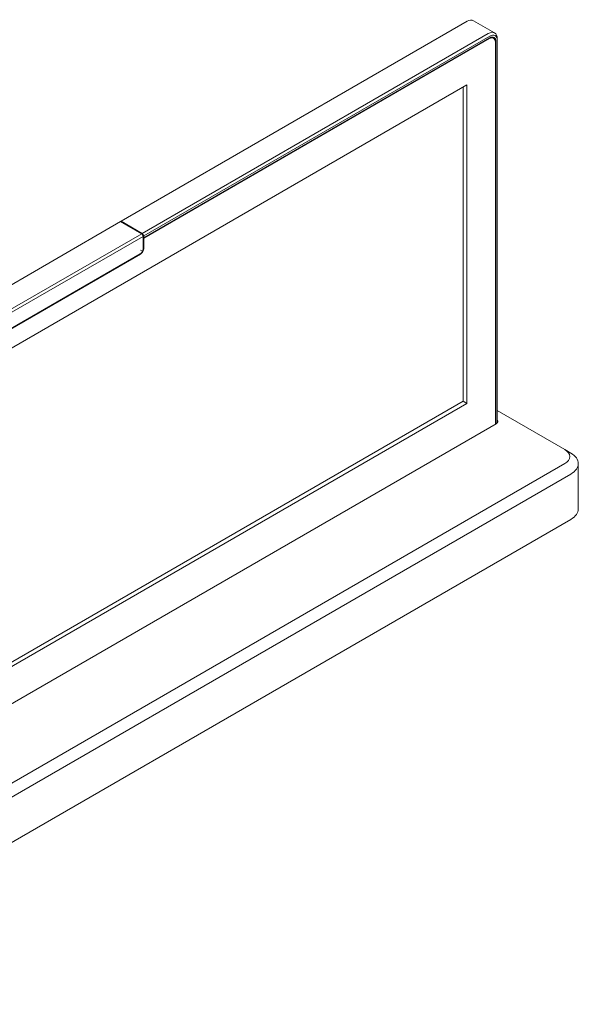
# Model space of a CAD drawing. Units: centimetres. Extents: x -60.2 to 29.7, y -21 to 29.4.
# Drawn here: x -41.5 to -31.9, y -15.8 to 1 of the extents above; entities that cross this region are included whole.
import ezdxf

# ---------------------------------------------------------------- set-up
doc = ezdxf.new("R2010")
doc.units = ezdxf.units.CM
doc.header["$MEASUREMENT"] = 0
doc.layers.add('layer 1', color=7, linetype='Continuous')

msp = doc.modelspace()

# ---------------------------------------------------------------- linework, layer by layer
at = {"layer": 'layer 1', "color": 250, "lineweight": 18}
for points in [[(-33.81778, 0.97602), (-33.81778, 0.97602), (-39.74252, -2.44464), (-39.74252, -2.44464)], [(-33.70809, 0.98688), (-33.73719, 1.0037), (-33.77665, 0.99978), (-33.81778, 0.97602)], [(-33.70809, 0.98688), (-33.73719, 1.0037), (-33.77665, 0.99978), (-33.81778, 0.97602)], [(-33.70809, 0.98688), (-33.73719, 1.0037), (-33.77665, 0.99978), (-33.81778, 0.97602)], [(-33.70809, 0.98688), (-33.73719, 1.0037), (-33.77665, 0.99978), (-33.81778, 0.97602)], [(-33.70809, 0.98688), (-33.73719, 1.0037), (-33.77665, 0.99978), (-33.81778, 0.97602)], [(-33.70809, 0.98688), (-33.73719, 1.0037), (-33.77665, 0.99978), (-33.81778, 0.97602)], [(-33.70809, 0.98688), (-33.73719, 1.0037), (-33.77665, 0.99978), (-33.81778, 0.97602)], [(-33.70809, 0.98688), (-33.73719, 1.0037), (-33.77665, 0.99978), (-33.81778, 0.97602)], [(-33.70809, 0.98688), (-33.73719, 1.0037), (-33.77665, 0.99978), (-33.81778, 0.97602)], [(-33.70809, 0.98688), (-33.73719, 1.0037), (-33.77665, 0.99978), (-33.81778, 0.97602)], [(-33.70809, 0.98688), (-33.73719, 1.0037), (-33.77665, 0.99978), (-33.81778, 0.97602)], [(-33.70809, 0.98688), (-33.73719, 1.0037), (-33.77665, 0.99978), (-33.81778, 0.97602)], [(-33.70809, 0.98688), (-33.73719, 1.0037), (-33.77665, 0.99978), (-33.81778, 0.97602)], [(-33.70809, 0.98688), (-33.73719, 1.0037), (-33.77665, 0.99978), (-33.81778, 0.97602)], [(-33.70809, 0.98688), (-33.73719, 1.0037), (-33.77665, 0.99978), (-33.81778, 0.97602)], [(-33.70809, 0.98688), (-33.73719, 1.0037), (-33.77665, 0.99978), (-33.81778, 0.97602)], [(-33.70809, 0.98688), (-33.73719, 1.0037), (-33.77665, 0.99978), (-33.81778, 0.97602)], [(-33.70809, 0.98688), (-33.73719, 1.0037), (-33.77665, 0.99978), (-33.81778, 0.97602)], [(-33.70809, 0.98688), (-33.73719, 1.0037), (-33.77665, 0.99978), (-33.81778, 0.97602)], [(-33.70809, 0.98688), (-33.73719, 1.0037), (-33.77665, 0.99978), (-33.81778, 0.97602)], [(-33.70809, 0.98688), (-33.73719, 1.0037), (-33.77665, 0.99978), (-33.81778, 0.97602)], [(-33.81778, 0.97602), (-33.81778, 0.97602), (-33.81778, 0.97602), (-33.81778, 0.97602)], [(-33.34611, 0.77792), (-33.34611, 0.77792), (-33.70809, 0.98688), (-33.70809, 0.98688)], [(-33.70809, 0.98688), (-33.70809, 0.98688), (-33.70809, 0.98688), (-33.70809, 0.98688)], [(-39.38058, -2.6536), (-39.38058, -2.6536), (-33.4558, 0.76706), (-33.4558, 0.76706)], [(-33.42995, 0.72227), (-33.42995, 0.72227), (-39.35473, -2.69839), (-39.35473, -2.69839)], [(-33.42995, 0.69243), (-33.42995, 0.69243), (-39.35473, -2.72826), (-39.35473, -2.72826)], [(-33.4377, 0.67898), (-33.4377, 0.67898), (-39.35473, -2.73722), (-39.35473, -2.73722)], [(-33.4558, 0.76706), (-33.4558, 0.76706), (-33.4558, 0.76706), (-33.4558, 0.76706)], [(-33.4377, 0.67898), (-33.4377, 0.67898), (-33.4377, 0.67898), (-33.4377, 0.67898)], [(-33.42995, 0.72227), (-33.42995, 0.72227), (-33.42995, 0.72227), (-33.42995, 0.72227)], [(-33.42995, 0.69243), (-33.42995, 0.69243), (-33.42995, 0.6924), (-33.42995, 0.6924)], [(-33.36458, 0.68622), (-33.36458, 0.68622), (-33.39737, 0.70516), (-33.39737, 0.70516)], [(-33.39386, 0.70315), (-33.39386, 0.70315), (-33.39478, 0.7056), (-33.39478, 0.7056)], [(-33.36458, 0.68622), (-33.36458, 0.68622), (-33.36458, 0.68622), (-33.36458, 0.68622)], [(-33.35682, 0.69967), (-33.35682, 0.69967), (-33.35682, 0.69964), (-33.35682, 0.69964)], [(-33.34611, 0.77792), (-33.34611, 0.77792), (-33.34611, 0.77792), (-33.34611, 0.77792)], [(-33.33854, 0.73134), (-33.33854, 0.73134), (-33.33854, 0.7313), (-33.33854, 0.7313)], [(-33.3007, 0.67748), (-33.3007, 0.67748), (-33.3007, 0.64764), (-33.3007, 0.64764)], [(-33.3007, 0.67748), (-33.3007, 0.67748), (-33.3007, 0.67748), (-33.3007, 0.67748)], [(-33.3343, -5.91839), (-33.3343, -5.91839), (-33.3343, 0.61927), (-33.3343, 0.61927)], [(-33.3343, 0.61927), (-33.3343, 0.61927), (-33.3343, 0.61927), (-33.3343, 0.61927)], [(-33.32655, -5.91393), (-33.32655, -5.91393), (-33.32655, 0.63272), (-33.32655, 0.63272)], [(-33.32655, 0.63272), (-33.32655, 0.63272), (-33.32655, 0.63269), (-33.32655, 0.63269)], [(-33.3007, -5.89345), (-33.3007, -5.89345), (-33.3007, 0.64764), (-33.3007, 0.64764)], [(-33.3007, 0.64764), (-33.3007, 0.64764), (-33.3007, 0.64764), (-33.3007, 0.64764)], [(-47.23408, -7.85654), (-47.23408, -7.85654), (-33.82294, -0.11365), (-33.82294, -0.11365)], [(-33.88498, -0.14951), (-33.88498, -0.14951), (-33.88498, -5.52796), (-33.88498, -5.52796)], [(-33.82294, -0.11365), (-33.82294, -0.11365), (-33.82294, -5.56376), (-33.82294, -5.56376)], [(-39.75287, -2.4506), (-39.75287, -2.4506), (-42.07977, -3.79405), (-42.07977, -3.79405)], [(-39.74252, -2.44464), (-39.74252, -2.44464), (-39.75287, -2.4506), (-39.75287, -2.4506)], [(-39.75287, -2.4506), (-39.75287, -2.4506), (-39.39093, -2.6596), (-39.39093, -2.6596)], [(-39.38058, -2.6536), (-39.38058, -2.6536), (-39.74252, -2.44464), (-39.74252, -2.44464)], [(-41.71779, -4.00301), (-41.71779, -4.00301), (-39.39093, -2.6596), (-39.39093, -2.6596)], [(-39.39093, -2.6596), (-39.39093, -2.6596), (-39.36508, -2.70435), (-39.36508, -2.70435)], [(-39.35473, -2.69839), (-39.35473, -2.69839), (-39.38058, -2.6536), (-39.38058, -2.6536)], [(-39.36508, -2.70435), (-39.36508, -2.70435), (-41.69194, -4.0478), (-41.69194, -4.0478)], [(-39.36508, -2.91335), (-39.36508, -2.91335), (-39.36508, -2.70435), (-39.36508, -2.70435)], [(-39.36508, -2.72227), (-39.36508, -2.72227), (-39.35473, -2.72826), (-39.35473, -2.72826)], [(-39.35473, -2.73722), (-39.35473, -2.73722), (-39.36508, -2.73122), (-39.36508, -2.73122)], [(-39.35473, -2.69839), (-39.35473, -2.69839), (-39.35473, -2.72826), (-39.35473, -2.72826)], [(-39.35473, -2.73722), (-39.35473, -2.73722), (-39.35473, -2.90739), (-39.35473, -2.90739)], [(-39.41418, -3.01039), (-39.41418, -3.01039), (-41.64284, -4.29709), (-41.64284, -4.29709)], [(-41.64024, -4.28663), (-41.64024, -4.28663), (-39.41678, -3.00289), (-39.41678, -3.00289)], [(-39.41678, -3.00289), (-39.41678, -3.00289), (-39.41678, -3.00293), (-39.41678, -3.00293)], [(-39.41418, -3.01039), (-39.41418, -3.01039), (-39.41418, -3.01039), (-39.41418, -3.01039)], [(-39.38022, -2.96432), (-39.38022, -2.96432), (-39.38022, -2.96432), (-39.38022, -2.96432)], [(-39.37214, -2.966), (-39.37214, -2.966), (-39.37214, -2.966), (-39.37214, -2.966)], [(-39.36508, -2.91335), (-39.36508, -2.91335), (-39.36508, -2.91335), (-39.36508, -2.91335)], [(-39.35473, -2.90739), (-39.35473, -2.90739), (-39.35473, -2.90739), (-39.35473, -2.90739)], [(-33.88498, -5.52796), (-33.88498, -5.52796), (-47.2339, -13.23496), (-47.2339, -13.23496)], [(-33.88498, -5.52796), (-33.88498, -5.52796), (-33.82294, -5.56376), (-33.82294, -5.56376)], [(-33.82294, -5.56376), (-33.82294, -5.56376), (-47.23408, -13.30669), (-47.23408, -13.30669)], [(-32.14526, -6.35444), (-32.14526, -6.35444), (-33.30074, -5.68734), (-33.30074, -5.68734)], [(-33.32267, -5.91173), (-33.29013, -5.89294), (-33.28136, -5.86446), (-33.3007, -5.84033)], [(-33.32267, -5.91173), (-33.29013, -5.89294), (-33.28136, -5.86446), (-33.3007, -5.84033)], [(-33.32267, -5.91173), (-33.29013, -5.89294), (-33.28136, -5.86446), (-33.3007, -5.84033)], [(-33.32267, -5.91173), (-33.29013, -5.89294), (-33.28136, -5.86446), (-33.3007, -5.84033)], [(-33.32267, -5.91173), (-33.29013, -5.89294), (-33.28136, -5.86446), (-33.3007, -5.84033)], [(-33.32267, -5.91173), (-33.29013, -5.89294), (-33.28136, -5.86446), (-33.3007, -5.84033)], [(-33.32267, -5.91173), (-33.29013, -5.89294), (-33.28136, -5.86446), (-33.3007, -5.84033)], [(-33.32267, -5.91173), (-33.29013, -5.89294), (-33.28136, -5.86446), (-33.3007, -5.84033)], [(-33.32267, -5.91173), (-33.29013, -5.89294), (-33.28136, -5.86446), (-33.3007, -5.84033)], [(-33.32267, -5.91173), (-33.29013, -5.89294), (-33.28136, -5.86446), (-33.3007, -5.84033)], [(-33.32267, -5.91173), (-33.29013, -5.89294), (-33.28136, -5.86446), (-33.3007, -5.84033)], [(-33.32267, -5.91173), (-33.29013, -5.89294), (-33.28136, -5.86446), (-33.3007, -5.84033)], [(-33.32267, -5.91173), (-33.29013, -5.89294), (-33.28136, -5.86446), (-33.3007, -5.84033)], [(-33.32267, -5.91173), (-33.29013, -5.89294), (-33.28136, -5.86446), (-33.3007, -5.84033)], [(-33.32267, -5.91173), (-33.29013, -5.89294), (-33.28136, -5.86446), (-33.3007, -5.84033)], [(-33.32267, -5.91173), (-33.29013, -5.89294), (-33.28136, -5.86446), (-33.3007, -5.84033)], [(-33.32267, -5.91173), (-33.29013, -5.89294), (-33.28136, -5.86446), (-33.3007, -5.84036)], [(-33.32267, -5.91173), (-33.29013, -5.89294), (-33.28136, -5.86446), (-33.3007, -5.84036)], [(-33.32267, -5.91173), (-33.29013, -5.89294), (-33.28136, -5.86446), (-33.3007, -5.84036)], [(-33.32267, -5.91173), (-33.29013, -5.89294), (-33.28136, -5.86446), (-33.3007, -5.84036)], [(-33.32267, -5.91173), (-33.29013, -5.89294), (-33.28136, -5.86446), (-33.3007, -5.84036)], [(-33.3007, -5.84033), (-33.3007, -5.84033), (-33.3007, -5.84036), (-33.3007, -5.84036)], [(-47.70074, -14.21292), (-47.70074, -14.21292), (-33.32267, -5.91173), (-33.32267, -5.91173)], [(-33.32267, -5.91173), (-33.32267, -5.91173), (-33.32267, -5.91173), (-33.32267, -5.91173)], [(-32.14526, -6.35444), (-32.14526, -6.35444), (-32.04186, -6.41415), (-32.04186, -6.41415)], [(-32.14526, -6.35444), (-32.14526, -6.35444), (-32.14526, -6.35448), (-32.14526, -6.35448)], [(-32.05959, -6.47386), (-32.05959, -6.47386), (-32.05959, -6.4739), (-32.05959, -6.4739)], [(-32.04186, -6.41415), (-32.04186, -6.41415), (-32.04186, -6.41419), (-32.04186, -6.41419)], [(-46.52022, -14.89267), (-46.52022, -14.89267), (-32.14526, -6.59328), (-32.14526, -6.59328)], [(-32.14526, -6.59328), (-32.14526, -6.59328), (-32.14526, -6.59331), (-32.14526, -6.59331)], [(-31.91333, -7.36948), (-31.91333, -7.36948), (-31.91333, -6.59328), (-31.91333, -6.59328)], [(-31.91333, -6.59328), (-31.91333, -6.59328), (-31.91333, -6.59331), (-31.91333, -6.59331)], [(-32.04186, -6.7724), (-32.04186, -6.7724), (-46.41682, -15.0718), (-46.41682, -15.0718)], [(-32.04186, -6.7724), (-32.04186, -6.7724), (-32.04186, -6.77244), (-32.04186, -6.77244)], [(-32.04186, -7.54861), (-31.95955, -7.50111), (-31.91333, -7.43669), (-31.91333, -7.36948)], [(-32.04186, -7.54861), (-31.95955, -7.50111), (-31.91333, -7.43669), (-31.91333, -7.36948)], [(-32.04186, -7.54861), (-31.95955, -7.50111), (-31.91333, -7.43669), (-31.91333, -7.36948)], [(-32.04186, -7.54861), (-31.95955, -7.50111), (-31.91333, -7.43669), (-31.91333, -7.36948)], [(-32.04186, -7.54861), (-31.95955, -7.50111), (-31.91333, -7.43669), (-31.91333, -7.36948)], [(-32.04186, -7.54861), (-31.95955, -7.50111), (-31.91333, -7.43669), (-31.91333, -7.36948)], [(-32.04186, -7.54861), (-31.95955, -7.50111), (-31.91333, -7.43669), (-31.91333, -7.36948)], [(-32.04186, -7.54861), (-31.95955, -7.50111), (-31.91333, -7.43669), (-31.91333, -7.36948)], [(-32.04186, -7.54861), (-31.95955, -7.50111), (-31.91333, -7.43669), (-31.91333, -7.36948)], [(-32.04186, -7.54861), (-31.95955, -7.50111), (-31.91333, -7.43669), (-31.91333, -7.36948)], [(-32.04186, -7.54861), (-31.95955, -7.50111), (-31.91333, -7.43669), (-31.91333, -7.36948)], [(-32.04186, -7.54861), (-31.95955, -7.50111), (-31.91333, -7.43669), (-31.91333, -7.36948)], [(-32.04186, -7.54861), (-31.95955, -7.50111), (-31.91333, -7.43669), (-31.91333, -7.36948)], [(-32.04186, -7.54861), (-31.95955, -7.50111), (-31.91333, -7.43669), (-31.91333, -7.36948)], [(-32.04186, -7.54861), (-31.95955, -7.50111), (-31.91333, -7.43669), (-31.91333, -7.36948)], [(-32.04186, -7.54861), (-31.95955, -7.50111), (-31.91333, -7.43669), (-31.91333, -7.36948)], [(-32.04186, -7.54861), (-31.95955, -7.50111), (-31.91333, -7.43669), (-31.91333, -7.36948)], [(-32.04186, -7.54861), (-31.95955, -7.50111), (-31.91333, -7.43669), (-31.91333, -7.36948)], [(-32.04186, -7.54861), (-31.95955, -7.50111), (-31.91333, -7.43669), (-31.91333, -7.36948)], [(-32.04186, -7.54861), (-31.95955, -7.50111), (-31.91333, -7.43669), (-31.91333, -7.36948)], [(-32.04186, -7.54861), (-31.95955, -7.50111), (-31.91333, -7.43669), (-31.91333, -7.36952)], [(-31.91333, -7.36948), (-31.91333, -7.36948), (-31.91333, -7.36952), (-31.91333, -7.36952)], [(-46.41682, -15.848), (-46.41682, -15.848), (-32.04186, -7.54861), (-32.04186, -7.54861)], [(-32.04186, -7.54861), (-32.04186, -7.54861), (-32.04186, -7.54861), (-32.04186, -7.54861)]]:
    msp.add_open_spline(points, degree=3, dxfattribs=at)
for points in [[(-33.3007, 0.67748), (-33.3007, 0.72501), (-33.31704, 0.76114), (-33.34611, 0.77792), (-33.34611, 0.77792), (-33.37522, 0.7947), (-33.41467, 0.79079), (-33.4558, 0.76706)], [(-33.3007, 0.67748), (-33.3007, 0.72501), (-33.31704, 0.76114), (-33.34611, 0.77792), (-33.34611, 0.77792), (-33.37522, 0.7947), (-33.41467, 0.79079), (-33.4558, 0.76706)], [(-33.3007, 0.67748), (-33.3007, 0.72501), (-33.31704, 0.76114), (-33.34611, 0.77792), (-33.34611, 0.77792), (-33.37522, 0.7947), (-33.41467, 0.79079), (-33.4558, 0.76706)], [(-33.3007, 0.67748), (-33.3007, 0.72501), (-33.31704, 0.76114), (-33.34611, 0.77792), (-33.34611, 0.77792), (-33.37522, 0.7947), (-33.41467, 0.79079), (-33.4558, 0.76706)], [(-33.3007, 0.67748), (-33.3007, 0.72501), (-33.31704, 0.76114), (-33.34611, 0.77792), (-33.34611, 0.77792), (-33.37522, 0.7947), (-33.41467, 0.79079), (-33.4558, 0.76706)], [(-33.3007, 0.67748), (-33.3007, 0.72501), (-33.31704, 0.76114), (-33.34611, 0.77792), (-33.34611, 0.77792), (-33.37522, 0.7947), (-33.41467, 0.79079), (-33.4558, 0.76706)], [(-33.3007, 0.67748), (-33.3007, 0.72501), (-33.31704, 0.76114), (-33.34611, 0.77792), (-33.34611, 0.77792), (-33.37522, 0.7947), (-33.41467, 0.79079), (-33.4558, 0.76706)], [(-33.3007, 0.67748), (-33.3007, 0.72501), (-33.31704, 0.76114), (-33.34611, 0.77792), (-33.34611, 0.77792), (-33.37522, 0.7947), (-33.41467, 0.79079), (-33.4558, 0.76706)], [(-33.3007, 0.67748), (-33.3007, 0.72497), (-33.31704, 0.7611), (-33.34611, 0.77792), (-33.34611, 0.77792), (-33.37522, 0.7947), (-33.41467, 0.79079), (-33.4558, 0.76706)], [(-33.3007, 0.67748), (-33.3007, 0.72497), (-33.31704, 0.7611), (-33.34611, 0.77792), (-33.34611, 0.77792), (-33.37522, 0.7947), (-33.41467, 0.79079), (-33.4558, 0.76706)], [(-33.3007, 0.67748), (-33.3007, 0.72497), (-33.31704, 0.7611), (-33.34611, 0.77792), (-33.34611, 0.77792), (-33.37522, 0.7947), (-33.41467, 0.79079), (-33.4558, 0.76706)], [(-33.3007, 0.67748), (-33.3007, 0.72497), (-33.31704, 0.7611), (-33.34611, 0.77792), (-33.34611, 0.77792), (-33.37522, 0.7947), (-33.41467, 0.79079), (-33.4558, 0.76706)], [(-33.3007, 0.67748), (-33.3007, 0.72497), (-33.31704, 0.7611), (-33.34611, 0.77792), (-33.34611, 0.77792), (-33.37522, 0.7947), (-33.41467, 0.79079), (-33.4558, 0.76706)], [(-33.3007, 0.67748), (-33.3007, 0.72497), (-33.31704, 0.7611), (-33.34611, 0.77792), (-33.34611, 0.77792), (-33.37522, 0.7947), (-33.41467, 0.79079), (-33.4558, 0.76706)], [(-33.3007, 0.67748), (-33.3007, 0.72497), (-33.31704, 0.7611), (-33.34611, 0.77792), (-33.34611, 0.77792), (-33.37522, 0.7947), (-33.41467, 0.79079), (-33.4558, 0.76706)], [(-33.3007, 0.67748), (-33.3007, 0.72497), (-33.31704, 0.7611), (-33.34611, 0.77792), (-33.34611, 0.77792), (-33.37522, 0.7947), (-33.41467, 0.79079), (-33.4558, 0.76706)], [(-33.3007, 0.67748), (-33.3007, 0.72497), (-33.31704, 0.7611), (-33.34611, 0.77792), (-33.34611, 0.77792), (-33.37522, 0.7947), (-33.41467, 0.79079), (-33.4558, 0.76706)], [(-33.3007, 0.67748), (-33.3007, 0.72497), (-33.31704, 0.7611), (-33.34611, 0.77792), (-33.34611, 0.77792), (-33.37522, 0.7947), (-33.41467, 0.79079), (-33.4558, 0.76706)], [(-33.3007, 0.67748), (-33.3007, 0.72497), (-33.31704, 0.7611), (-33.34611, 0.77792), (-33.34611, 0.77792), (-33.37522, 0.7947), (-33.41467, 0.79079), (-33.4558, 0.76706)], [(-33.3007, 0.67748), (-33.3007, 0.72497), (-33.31704, 0.7611), (-33.34611, 0.77792), (-33.34611, 0.77792), (-33.37522, 0.7947), (-33.41467, 0.79079), (-33.4558, 0.76706)], [(-33.3007, 0.67748), (-33.3007, 0.72497), (-33.31704, 0.7611), (-33.34611, 0.77792), (-33.34611, 0.77792), (-33.37522, 0.7947), (-33.41467, 0.79079), (-33.4558, 0.76706)], [(-33.3343, 0.61927), (-33.3343, 0.65093), (-33.3452, 0.67503), (-33.36458, 0.68622), (-33.36458, 0.68622), (-33.38399, 0.6974), (-33.41028, 0.69481), (-33.4377, 0.67898)], [(-33.3343, 0.61927), (-33.3343, 0.65093), (-33.3452, 0.67503), (-33.36458, 0.68622), (-33.36458, 0.68622), (-33.38399, 0.6974), (-33.41028, 0.69481), (-33.4377, 0.67898)], [(-33.3343, 0.61927), (-33.3343, 0.65093), (-33.3452, 0.67503), (-33.36458, 0.68622), (-33.36458, 0.68622), (-33.38399, 0.6974), (-33.41028, 0.69481), (-33.4377, 0.67898)], [(-33.3343, 0.61927), (-33.3343, 0.65093), (-33.3452, 0.67503), (-33.36458, 0.68622), (-33.36458, 0.68622), (-33.38399, 0.6974), (-33.41028, 0.69481), (-33.4377, 0.67898)], [(-33.3343, 0.61927), (-33.3343, 0.65093), (-33.3452, 0.67503), (-33.36458, 0.68622), (-33.36458, 0.68622), (-33.38399, 0.6974), (-33.41028, 0.69481), (-33.4377, 0.67898)], [(-33.3343, 0.61927), (-33.3343, 0.65093), (-33.3452, 0.67503), (-33.36458, 0.68622), (-33.36458, 0.68622), (-33.38399, 0.6974), (-33.41028, 0.69481), (-33.4377, 0.67898)], [(-33.3343, 0.61927), (-33.3343, 0.65093), (-33.3452, 0.67503), (-33.36458, 0.68622), (-33.36458, 0.68622), (-33.38399, 0.6974), (-33.41028, 0.69481), (-33.4377, 0.67898)], [(-33.3343, 0.61927), (-33.3343, 0.65093), (-33.3452, 0.67503), (-33.36458, 0.68622), (-33.36458, 0.68622), (-33.38399, 0.6974), (-33.41028, 0.69481), (-33.4377, 0.67898)], [(-33.3343, 0.61927), (-33.3343, 0.65093), (-33.3452, 0.67503), (-33.36458, 0.68622), (-33.36458, 0.68622), (-33.38399, 0.6974), (-33.41028, 0.69481), (-33.4377, 0.67898)], [(-33.3343, 0.61927), (-33.3343, 0.65093), (-33.3452, 0.67503), (-33.36458, 0.68622), (-33.36458, 0.68622), (-33.38399, 0.6974), (-33.41028, 0.69481), (-33.4377, 0.67898)], [(-33.3343, 0.61927), (-33.3343, 0.65093), (-33.3452, 0.67503), (-33.36458, 0.68622), (-33.36458, 0.68622), (-33.38399, 0.6974), (-33.41028, 0.69481), (-33.4377, 0.67898)], [(-33.3343, 0.61927), (-33.3343, 0.65093), (-33.3452, 0.67503), (-33.36458, 0.68622), (-33.36458, 0.68622), (-33.38399, 0.6974), (-33.41028, 0.69481), (-33.4377, 0.67898)], [(-33.3343, 0.61927), (-33.3343, 0.65093), (-33.3452, 0.67503), (-33.36458, 0.68622), (-33.36458, 0.68622), (-33.38399, 0.6974), (-33.41028, 0.69481), (-33.4377, 0.67898)], [(-33.3343, 0.61927), (-33.3343, 0.65093), (-33.3452, 0.67503), (-33.36458, 0.68622), (-33.36458, 0.68622), (-33.38399, 0.6974), (-33.41028, 0.69481), (-33.4377, 0.67898)], [(-33.3343, 0.61927), (-33.3343, 0.65093), (-33.3452, 0.67503), (-33.36458, 0.68622), (-33.36458, 0.68622), (-33.38399, 0.6974), (-33.41028, 0.69481), (-33.4377, 0.67898)], [(-33.3343, 0.61927), (-33.3343, 0.65093), (-33.3452, 0.67503), (-33.36458, 0.68622), (-33.36458, 0.68622), (-33.38399, 0.6974), (-33.41028, 0.69481), (-33.4377, 0.67898)], [(-33.3343, 0.61927), (-33.3343, 0.65093), (-33.3452, 0.67503), (-33.36458, 0.68622), (-33.36458, 0.68622), (-33.38399, 0.6974), (-33.41028, 0.69481), (-33.4377, 0.67898)], [(-33.3343, 0.61927), (-33.3343, 0.65093), (-33.3452, 0.67503), (-33.36458, 0.68622), (-33.36458, 0.68622), (-33.38399, 0.6974), (-33.41028, 0.69481), (-33.4377, 0.67898)], [(-33.3343, 0.61927), (-33.3343, 0.65093), (-33.3452, 0.67503), (-33.36458, 0.68622), (-33.36458, 0.68622), (-33.38399, 0.6974), (-33.41028, 0.69481), (-33.4377, 0.67898)], [(-33.3343, 0.61927), (-33.3343, 0.65093), (-33.3452, 0.67503), (-33.36458, 0.68622), (-33.36458, 0.68622), (-33.38399, 0.6974), (-33.41028, 0.69481), (-33.4377, 0.67898)], [(-33.3343, 0.61927), (-33.3343, 0.65093), (-33.3452, 0.67503), (-33.36458, 0.68622), (-33.36458, 0.68622), (-33.38399, 0.6974), (-33.41028, 0.69481), (-33.4377, 0.67898)], [(-33.3007, 0.64764), (-33.3007, 0.68724), (-33.3143, 0.71733), (-33.33854, 0.73134), (-33.33854, 0.73134), (-33.36278, 0.7453), (-33.39569, 0.74205), (-33.42995, 0.72227)], [(-33.3007, 0.64764), (-33.3007, 0.68724), (-33.3143, 0.71733), (-33.33854, 0.73134), (-33.33854, 0.73134), (-33.36278, 0.7453), (-33.39569, 0.74205), (-33.42995, 0.72227)], [(-33.3007, 0.64764), (-33.3007, 0.68724), (-33.3143, 0.71733), (-33.33854, 0.73134), (-33.33854, 0.73134), (-33.36278, 0.7453), (-33.39569, 0.74205), (-33.42995, 0.72227)], [(-33.3007, 0.64764), (-33.3007, 0.68724), (-33.3143, 0.71733), (-33.33854, 0.73134), (-33.33854, 0.73134), (-33.36278, 0.7453), (-33.39569, 0.74205), (-33.42995, 0.72227)], [(-33.3007, 0.64764), (-33.3007, 0.6872), (-33.3143, 0.71733), (-33.33854, 0.73134), (-33.33854, 0.73134), (-33.36278, 0.7453), (-33.39569, 0.74205), (-33.42995, 0.72227)], [(-33.3007, 0.64764), (-33.3007, 0.6872), (-33.3143, 0.71733), (-33.33854, 0.73134), (-33.33854, 0.73134), (-33.36278, 0.7453), (-33.39569, 0.74205), (-33.42995, 0.72227)], [(-33.3007, 0.64764), (-33.3007, 0.6872), (-33.3143, 0.71733), (-33.33854, 0.73134), (-33.33854, 0.73134), (-33.36278, 0.7453), (-33.39569, 0.74205), (-33.42995, 0.72227)], [(-33.3007, 0.64764), (-33.3007, 0.6872), (-33.3143, 0.71733), (-33.33854, 0.73134), (-33.33854, 0.73134), (-33.36278, 0.7453), (-33.39569, 0.74205), (-33.42995, 0.72227)], [(-33.3007, 0.64764), (-33.3007, 0.6872), (-33.3143, 0.71733), (-33.33854, 0.73134), (-33.33854, 0.73134), (-33.36278, 0.7453), (-33.39569, 0.74205), (-33.42995, 0.72227)], [(-33.3007, 0.64764), (-33.3007, 0.6872), (-33.3143, 0.71733), (-33.33854, 0.73134), (-33.33854, 0.73134), (-33.36278, 0.7453), (-33.39569, 0.74205), (-33.42995, 0.72227)], [(-33.3007, 0.64764), (-33.3007, 0.6872), (-33.3143, 0.71733), (-33.33854, 0.73134), (-33.33854, 0.73134), (-33.36278, 0.7453), (-33.39569, 0.74205), (-33.42995, 0.72227)], [(-33.3007, 0.64764), (-33.3007, 0.6872), (-33.3143, 0.71733), (-33.33854, 0.73134), (-33.33854, 0.73134), (-33.36278, 0.7453), (-33.39569, 0.74205), (-33.42995, 0.72227)], [(-33.3007, 0.64764), (-33.3007, 0.6872), (-33.3143, 0.71733), (-33.33854, 0.73134), (-33.33854, 0.73134), (-33.36278, 0.7453), (-33.39569, 0.74205), (-33.42995, 0.72227)], [(-33.3007, 0.64764), (-33.3007, 0.6872), (-33.3143, 0.71733), (-33.33854, 0.73134), (-33.33854, 0.73134), (-33.36278, 0.7453), (-33.39569, 0.74205), (-33.42995, 0.72227)], [(-33.3007, 0.64764), (-33.3007, 0.6872), (-33.3143, 0.71733), (-33.33854, 0.73134), (-33.33854, 0.73134), (-33.36278, 0.7453), (-33.39569, 0.74205), (-33.42995, 0.72227)], [(-33.3007, 0.64764), (-33.3007, 0.6872), (-33.3143, 0.71733), (-33.33854, 0.73134), (-33.33854, 0.73134), (-33.36278, 0.7453), (-33.39569, 0.74205), (-33.42995, 0.72227)], [(-33.3007, 0.64764), (-33.3007, 0.6872), (-33.3143, 0.71733), (-33.33854, 0.7313), (-33.33854, 0.7313), (-33.36278, 0.7453), (-33.39569, 0.74205), (-33.42995, 0.72227)], [(-33.3007, 0.64764), (-33.3007, 0.6872), (-33.3143, 0.71733), (-33.33854, 0.7313), (-33.33854, 0.7313), (-33.36278, 0.7453), (-33.39569, 0.74205), (-33.42995, 0.72227)], [(-33.3007, 0.64764), (-33.3007, 0.6872), (-33.3143, 0.71733), (-33.33854, 0.7313), (-33.33854, 0.7313), (-33.36278, 0.7453), (-33.39569, 0.74205), (-33.42995, 0.72227)], [(-33.3007, 0.64764), (-33.3007, 0.6872), (-33.3143, 0.71733), (-33.33854, 0.7313), (-33.33854, 0.7313), (-33.36278, 0.7453), (-33.39569, 0.74205), (-33.42995, 0.72227)], [(-33.3007, 0.64764), (-33.3007, 0.6872), (-33.3143, 0.71733), (-33.33854, 0.7313), (-33.33854, 0.7313), (-33.36278, 0.7453), (-33.39569, 0.74205), (-33.42995, 0.72227)], [(-33.32655, 0.63272), (-33.32655, 0.66439), (-33.33745, 0.68845), (-33.35682, 0.69967), (-33.35682, 0.69967), (-33.37624, 0.71086), (-33.40253, 0.70826), (-33.42995, 0.69243)], [(-33.32655, 0.63272), (-33.32655, 0.66439), (-33.33745, 0.68845), (-33.35682, 0.69967), (-33.35682, 0.69967), (-33.37624, 0.71086), (-33.40253, 0.70826), (-33.42995, 0.69243)], [(-33.32655, 0.63272), (-33.32655, 0.66439), (-33.33745, 0.68845), (-33.35682, 0.69967), (-33.35682, 0.69967), (-33.37624, 0.71086), (-33.40253, 0.70826), (-33.42995, 0.69243)], [(-33.32655, 0.63272), (-33.32655, 0.66439), (-33.33745, 0.68845), (-33.35682, 0.69967), (-33.35682, 0.69967), (-33.37624, 0.71086), (-33.40253, 0.70826), (-33.42995, 0.69243)], [(-33.32655, 0.63272), (-33.32655, 0.66439), (-33.33745, 0.68845), (-33.35682, 0.69967), (-33.35682, 0.69967), (-33.37624, 0.71086), (-33.40253, 0.70826), (-33.42995, 0.6924)], [(-33.32655, 0.63269), (-33.32655, 0.66439), (-33.33745, 0.68845), (-33.35682, 0.69967), (-33.35682, 0.69967), (-33.37624, 0.71086), (-33.40253, 0.70826), (-33.42995, 0.6924)], [(-33.32655, 0.63269), (-33.32655, 0.66439), (-33.33745, 0.68845), (-33.35682, 0.69967), (-33.35682, 0.69967), (-33.37624, 0.71086), (-33.40253, 0.70826), (-33.42995, 0.6924)], [(-33.32655, 0.63269), (-33.32655, 0.66439), (-33.33745, 0.68845), (-33.35682, 0.69967), (-33.35682, 0.69967), (-33.37624, 0.71086), (-33.40253, 0.70826), (-33.42995, 0.6924)], [(-33.32655, 0.63269), (-33.32655, 0.66439), (-33.33745, 0.68845), (-33.35682, 0.69967), (-33.35682, 0.69967), (-33.37624, 0.71086), (-33.40253, 0.70826), (-33.42995, 0.6924)], [(-33.32655, 0.63269), (-33.32655, 0.66439), (-33.33745, 0.68845), (-33.35682, 0.69967), (-33.35682, 0.69967), (-33.37624, 0.71086), (-33.40253, 0.70826), (-33.42995, 0.6924)], [(-33.32655, 0.63269), (-33.32655, 0.66439), (-33.33745, 0.68845), (-33.35682, 0.69967), (-33.35682, 0.69967), (-33.37624, 0.71086), (-33.40253, 0.70826), (-33.42995, 0.6924)], [(-33.32655, 0.63269), (-33.32655, 0.66439), (-33.33745, 0.68845), (-33.35682, 0.69967), (-33.35682, 0.69967), (-33.37624, 0.71086), (-33.40253, 0.70826), (-33.42995, 0.6924)], [(-33.32655, 0.63269), (-33.32655, 0.66439), (-33.33745, 0.68845), (-33.35682, 0.69967), (-33.35682, 0.69967), (-33.37624, 0.71086), (-33.40253, 0.70823), (-33.42995, 0.6924)], [(-33.32655, 0.63269), (-33.32655, 0.66439), (-33.33745, 0.68845), (-33.35682, 0.69967), (-33.35682, 0.69967), (-33.37624, 0.71086), (-33.40253, 0.70823), (-33.42995, 0.6924)], [(-33.32655, 0.63269), (-33.32655, 0.66439), (-33.33745, 0.68845), (-33.35682, 0.69964), (-33.35682, 0.69964), (-33.37624, 0.71086), (-33.40253, 0.70823), (-33.42995, 0.6924)], [(-33.32655, 0.63269), (-33.32655, 0.66439), (-33.33745, 0.68845), (-33.35682, 0.69964), (-33.35682, 0.69964), (-33.37624, 0.71086), (-33.40253, 0.70823), (-33.42995, 0.6924)], [(-33.32655, 0.63269), (-33.32655, 0.66439), (-33.33745, 0.68845), (-33.35682, 0.69964), (-33.35682, 0.69964), (-33.37624, 0.71086), (-33.40253, 0.70823), (-33.42995, 0.6924)], [(-33.32655, 0.63269), (-33.32655, 0.66439), (-33.33745, 0.68845), (-33.35682, 0.69964), (-33.35682, 0.69964), (-33.37624, 0.71086), (-33.40253, 0.70823), (-33.42995, 0.6924)], [(-33.32655, 0.63269), (-33.32655, 0.66439), (-33.33745, 0.68845), (-33.35682, 0.69964), (-33.35682, 0.69964), (-33.37624, 0.71086), (-33.40253, 0.70823), (-33.42995, 0.6924)], [(-33.32655, 0.63269), (-33.32655, 0.66439), (-33.33745, 0.68845), (-33.35682, 0.69964), (-33.35682, 0.69964), (-33.37624, 0.71086), (-33.40253, 0.70823), (-33.42995, 0.6924)], [(-33.32655, 0.63269), (-33.32655, 0.66439), (-33.33745, 0.68845), (-33.35682, 0.69964), (-33.35682, 0.69964), (-33.37624, 0.71086), (-33.40253, 0.70823), (-33.42995, 0.6924)], [(-39.41678, -3.00289), (-39.40307, -2.99499), (-39.38991, -2.9811), (-39.38022, -2.96432), (-39.38022, -2.96432), (-39.37053, -2.9475), (-39.36508, -2.92918), (-39.36508, -2.91335)], [(-39.41678, -3.00289), (-39.40307, -2.99499), (-39.38991, -2.9811), (-39.38022, -2.96432), (-39.38022, -2.96432), (-39.37053, -2.9475), (-39.36508, -2.92918), (-39.36508, -2.91335)], [(-39.41678, -3.00289), (-39.40307, -2.99499), (-39.38991, -2.9811), (-39.38022, -2.96432), (-39.38022, -2.96432), (-39.37053, -2.9475), (-39.36508, -2.92918), (-39.36508, -2.91335)], [(-39.41678, -3.00289), (-39.40307, -2.99499), (-39.38991, -2.9811), (-39.38022, -2.96432), (-39.38022, -2.96432), (-39.37053, -2.9475), (-39.36508, -2.92918), (-39.36508, -2.91335)], [(-39.41678, -3.00289), (-39.40307, -2.99499), (-39.38991, -2.9811), (-39.38022, -2.96432), (-39.38022, -2.96432), (-39.37053, -2.9475), (-39.36508, -2.92918), (-39.36508, -2.91335)], [(-39.41678, -3.00289), (-39.40307, -2.99499), (-39.38991, -2.9811), (-39.38022, -2.96432), (-39.38022, -2.96432), (-39.37053, -2.9475), (-39.36508, -2.92918), (-39.36508, -2.91335)], [(-39.41678, -3.00289), (-39.40307, -2.99499), (-39.38991, -2.9811), (-39.38022, -2.96432), (-39.38022, -2.96432), (-39.37053, -2.9475), (-39.36508, -2.92918), (-39.36508, -2.91335)], [(-39.41678, -3.00289), (-39.40307, -2.99499), (-39.38991, -2.9811), (-39.38022, -2.96432), (-39.38022, -2.96432), (-39.37053, -2.9475), (-39.36508, -2.92918), (-39.36508, -2.91335)], [(-39.41678, -3.00289), (-39.40307, -2.99499), (-39.38991, -2.9811), (-39.38022, -2.96432), (-39.38022, -2.96432), (-39.37053, -2.9475), (-39.36508, -2.92918), (-39.36508, -2.91335)], [(-39.41678, -3.00293), (-39.40307, -2.99499), (-39.38991, -2.9811), (-39.38022, -2.96432), (-39.38022, -2.96432), (-39.37053, -2.9475), (-39.36508, -2.92918), (-39.36508, -2.91335)], [(-39.41678, -3.00293), (-39.40307, -2.99499), (-39.38991, -2.9811), (-39.38022, -2.96432), (-39.38022, -2.96432), (-39.37053, -2.94753), (-39.36508, -2.92918), (-39.36508, -2.91335)], [(-39.41678, -3.00293), (-39.40307, -2.99499), (-39.38991, -2.9811), (-39.38022, -2.96432), (-39.38022, -2.96432), (-39.37053, -2.94753), (-39.36508, -2.92918), (-39.36508, -2.91335)], [(-39.41678, -3.00293), (-39.40307, -2.99499), (-39.38991, -2.9811), (-39.38022, -2.96432), (-39.38022, -2.96432), (-39.37053, -2.94753), (-39.36508, -2.92918), (-39.36508, -2.91335)], [(-39.41678, -3.00293), (-39.40307, -2.99499), (-39.38991, -2.9811), (-39.38022, -2.96432), (-39.38022, -2.96432), (-39.37053, -2.94753), (-39.36508, -2.92918), (-39.36508, -2.91335)], [(-39.41678, -3.00293), (-39.40307, -2.99499), (-39.38991, -2.9811), (-39.38022, -2.96432), (-39.38022, -2.96432), (-39.37053, -2.94753), (-39.36508, -2.92918), (-39.36508, -2.91335)], [(-39.41678, -3.00293), (-39.40307, -2.99499), (-39.38991, -2.9811), (-39.38022, -2.96432), (-39.38022, -2.96432), (-39.37053, -2.94753), (-39.36508, -2.92918), (-39.36508, -2.91335)], [(-39.41678, -3.00293), (-39.40307, -2.99499), (-39.38991, -2.9811), (-39.38022, -2.96432), (-39.38022, -2.96432), (-39.37053, -2.94753), (-39.36508, -2.92918), (-39.36508, -2.91335)], [(-39.41678, -3.00293), (-39.40307, -2.99499), (-39.38991, -2.9811), (-39.38022, -2.96432), (-39.38022, -2.96432), (-39.37053, -2.94753), (-39.36508, -2.92918), (-39.36508, -2.91335)], [(-39.41678, -3.00293), (-39.40307, -2.99499), (-39.38991, -2.9811), (-39.38022, -2.96432), (-39.38022, -2.96432), (-39.37053, -2.94753), (-39.36508, -2.92918), (-39.36508, -2.91335)], [(-39.41678, -3.00293), (-39.40307, -2.99499), (-39.38991, -2.9811), (-39.38022, -2.96432), (-39.38022, -2.96432), (-39.37053, -2.94753), (-39.36508, -2.92918), (-39.36508, -2.91335)], [(-39.41678, -3.00293), (-39.40307, -2.99499), (-39.38991, -2.9811), (-39.38022, -2.96432), (-39.38022, -2.96432), (-39.37053, -2.94753), (-39.36508, -2.92918), (-39.36508, -2.91335)], [(-39.41418, -3.01039), (-39.39842, -3.00125), (-39.38329, -2.9853), (-39.37214, -2.966), (-39.37214, -2.966), (-39.36098, -2.94666), (-39.35473, -2.9256), (-39.35473, -2.90739)], [(-39.41418, -3.01039), (-39.39842, -3.00128), (-39.38329, -2.9853), (-39.37214, -2.966), (-39.37214, -2.966), (-39.36098, -2.94666), (-39.35473, -2.9256), (-39.35473, -2.90739)], [(-39.41418, -3.01039), (-39.39842, -3.00128), (-39.38329, -2.9853), (-39.37214, -2.966), (-39.37214, -2.966), (-39.36098, -2.94666), (-39.35473, -2.9256), (-39.35473, -2.90739)], [(-39.41418, -3.01039), (-39.39842, -3.00128), (-39.38329, -2.9853), (-39.37214, -2.966), (-39.37214, -2.966), (-39.36098, -2.94666), (-39.35473, -2.9256), (-39.35473, -2.90739)], [(-39.41418, -3.01039), (-39.39842, -3.00128), (-39.38329, -2.9853), (-39.37214, -2.966), (-39.37214, -2.966), (-39.36098, -2.94666), (-39.35473, -2.9256), (-39.35473, -2.90739)], [(-39.41418, -3.01039), (-39.39842, -3.00128), (-39.38329, -2.9853), (-39.37214, -2.966), (-39.37214, -2.966), (-39.36098, -2.94666), (-39.35473, -2.9256), (-39.35473, -2.90739)], [(-39.41418, -3.01039), (-39.39842, -3.00128), (-39.38329, -2.9853), (-39.37214, -2.966), (-39.37214, -2.966), (-39.36098, -2.94666), (-39.35473, -2.9256), (-39.35473, -2.90739)], [(-39.41418, -3.01039), (-39.39842, -3.00128), (-39.38329, -2.9853), (-39.37214, -2.966), (-39.37214, -2.966), (-39.36098, -2.94666), (-39.35473, -2.9256), (-39.35473, -2.90739)], [(-39.41418, -3.01039), (-39.39842, -3.00128), (-39.38329, -2.9853), (-39.37214, -2.966), (-39.37214, -2.966), (-39.36098, -2.94666), (-39.35473, -2.9256), (-39.35473, -2.90739)], [(-39.41418, -3.01039), (-39.39842, -3.00128), (-39.38329, -2.9853), (-39.37214, -2.966), (-39.37214, -2.966), (-39.36098, -2.94666), (-39.35473, -2.9256), (-39.35473, -2.90739)], [(-39.41418, -3.01039), (-39.39842, -3.00128), (-39.38329, -2.9853), (-39.37214, -2.966), (-39.37214, -2.966), (-39.36098, -2.94666), (-39.35473, -2.9256), (-39.35473, -2.90739)], [(-39.41418, -3.01039), (-39.39842, -3.00128), (-39.38329, -2.9853), (-39.37214, -2.966), (-39.37214, -2.966), (-39.36098, -2.94666), (-39.35473, -2.9256), (-39.35473, -2.90739)], [(-39.41418, -3.01039), (-39.39842, -3.00128), (-39.38329, -2.9853), (-39.37214, -2.966), (-39.37214, -2.966), (-39.36098, -2.94666), (-39.35473, -2.9256), (-39.35473, -2.90739)], [(-39.41418, -3.01039), (-39.39842, -3.00128), (-39.38329, -2.9853), (-39.37214, -2.966), (-39.37214, -2.966), (-39.36098, -2.94666), (-39.35473, -2.9256), (-39.35473, -2.90739)], [(-39.41418, -3.01039), (-39.39842, -3.00128), (-39.38329, -2.9853), (-39.37214, -2.966), (-39.37214, -2.966), (-39.36098, -2.94666), (-39.35473, -2.9256), (-39.35473, -2.90739)], [(-39.41418, -3.01039), (-39.39842, -3.00128), (-39.38329, -2.9853), (-39.37214, -2.966), (-39.37214, -2.966), (-39.36098, -2.94666), (-39.35473, -2.9256), (-39.35473, -2.90739)], [(-39.41418, -3.01039), (-39.39842, -3.00128), (-39.38329, -2.9853), (-39.37214, -2.966), (-39.37214, -2.966), (-39.36098, -2.94666), (-39.35473, -2.9256), (-39.35473, -2.90739)], [(-39.41418, -3.01039), (-39.39842, -3.00128), (-39.38329, -2.9853), (-39.37214, -2.966), (-39.37214, -2.966), (-39.36098, -2.94666), (-39.35473, -2.9256), (-39.35473, -2.90739)], [(-39.41418, -3.01039), (-39.39842, -3.00128), (-39.38329, -2.9853), (-39.37214, -2.966), (-39.37214, -2.966), (-39.36098, -2.94666), (-39.35473, -2.9256), (-39.35473, -2.90739)], [(-39.41418, -3.01039), (-39.39842, -3.00128), (-39.38329, -2.9853), (-39.37214, -2.966), (-39.37214, -2.966), (-39.36098, -2.94666), (-39.35473, -2.9256), (-39.35473, -2.90739)], [(-39.41418, -3.01039), (-39.39842, -3.00128), (-39.38329, -2.9853), (-39.37214, -2.966), (-39.37214, -2.966), (-39.36098, -2.94666), (-39.35473, -2.9256), (-39.35473, -2.90739)], [(-32.14526, -6.59328), (-32.09041, -6.56161), (-32.05959, -6.51865), (-32.05959, -6.47386), (-32.05959, -6.47386), (-32.05959, -6.42907), (-32.09041, -6.38614), (-32.14526, -6.35444)], [(-32.14526, -6.59328), (-32.09041, -6.56161), (-32.05959, -6.51865), (-32.05959, -6.47386), (-32.05959, -6.47386), (-32.05959, -6.42907), (-32.09041, -6.38614), (-32.14526, -6.35444)], [(-32.14526, -6.59328), (-32.09041, -6.56161), (-32.05959, -6.51865), (-32.05959, -6.47386), (-32.05959, -6.47386), (-32.05959, -6.42907), (-32.09041, -6.38614), (-32.14526, -6.35444)], [(-32.14526, -6.59328), (-32.09041, -6.56161), (-32.05959, -6.51865), (-32.05959, -6.47386), (-32.05959, -6.47386), (-32.05959, -6.42907), (-32.09041, -6.38614), (-32.14526, -6.35444)], [(-32.14526, -6.59328), (-32.09041, -6.56161), (-32.05959, -6.51865), (-32.05959, -6.47386), (-32.05959, -6.47386), (-32.05959, -6.42907), (-32.09041, -6.38614), (-32.14526, -6.35444)], [(-32.14526, -6.59328), (-32.09041, -6.56161), (-32.05959, -6.51865), (-32.05959, -6.47386), (-32.05959, -6.47386), (-32.05959, -6.42907), (-32.09041, -6.38614), (-32.14526, -6.35444)], [(-32.14526, -6.59328), (-32.09041, -6.56161), (-32.05959, -6.51865), (-32.05959, -6.47386), (-32.05959, -6.47386), (-32.05959, -6.42907), (-32.09041, -6.38614), (-32.14526, -6.35444)], [(-32.14526, -6.59328), (-32.09041, -6.56161), (-32.05959, -6.51865), (-32.05959, -6.47386), (-32.05959, -6.47386), (-32.05959, -6.42907), (-32.09041, -6.38614), (-32.14526, -6.35444)], [(-32.14526, -6.59328), (-32.09041, -6.56161), (-32.05959, -6.51865), (-32.05959, -6.47386), (-32.05959, -6.47386), (-32.05959, -6.42907), (-32.09041, -6.38614), (-32.14526, -6.35444)], [(-32.14526, -6.59328), (-32.09041, -6.56161), (-32.05959, -6.51865), (-32.05959, -6.47386), (-32.05959, -6.47386), (-32.05959, -6.42911), (-32.09041, -6.38614), (-32.14526, -6.35448)], [(-32.14526, -6.59328), (-32.09041, -6.56161), (-32.05959, -6.51865), (-32.05959, -6.47386), (-32.05959, -6.47386), (-32.05959, -6.42911), (-32.09041, -6.38614), (-32.14526, -6.35448)], [(-32.14526, -6.59328), (-32.09041, -6.56161), (-32.05959, -6.51865), (-32.05959, -6.4739), (-32.05959, -6.4739), (-32.05959, -6.42911), (-32.09041, -6.38614), (-32.14526, -6.35448)], [(-32.14526, -6.59331), (-32.09041, -6.56161), (-32.05959, -6.51869), (-32.05959, -6.4739), (-32.05959, -6.4739), (-32.05959, -6.42911), (-32.09041, -6.38614), (-32.14526, -6.35448)], [(-32.14526, -6.59331), (-32.09041, -6.56161), (-32.05959, -6.51869), (-32.05959, -6.4739), (-32.05959, -6.4739), (-32.05959, -6.42911), (-32.09041, -6.38614), (-32.14526, -6.35448)], [(-32.14526, -6.59331), (-32.09041, -6.56161), (-32.05959, -6.51869), (-32.05959, -6.4739), (-32.05959, -6.4739), (-32.05959, -6.42911), (-32.09041, -6.38614), (-32.14526, -6.35448)], [(-32.14526, -6.59331), (-32.09041, -6.56161), (-32.05959, -6.51869), (-32.05959, -6.4739), (-32.05959, -6.4739), (-32.05959, -6.42911), (-32.09041, -6.38614), (-32.14526, -6.35448)], [(-32.14526, -6.59331), (-32.09041, -6.56161), (-32.05959, -6.51869), (-32.05959, -6.4739), (-32.05959, -6.4739), (-32.05959, -6.42911), (-32.09041, -6.38614), (-32.14526, -6.35448)], [(-32.14526, -6.59331), (-32.09041, -6.56161), (-32.05959, -6.51869), (-32.05959, -6.4739), (-32.05959, -6.4739), (-32.05959, -6.42911), (-32.09041, -6.38614), (-32.14526, -6.35448)], [(-32.14526, -6.59331), (-32.09041, -6.56161), (-32.05959, -6.51869), (-32.05959, -6.4739), (-32.05959, -6.4739), (-32.05959, -6.42911), (-32.09041, -6.38614), (-32.14526, -6.35448)], [(-32.14526, -6.59331), (-32.09041, -6.56161), (-32.05959, -6.51869), (-32.05959, -6.4739), (-32.05959, -6.4739), (-32.05959, -6.42911), (-32.09041, -6.38614), (-32.14526, -6.35448)], [(-32.14526, -6.59331), (-32.09041, -6.56161), (-32.05959, -6.51869), (-32.05959, -6.4739), (-32.05959, -6.4739), (-32.05959, -6.42911), (-32.09041, -6.38614), (-32.14526, -6.35448)], [(-32.04186, -6.7724), (-31.95955, -6.72491), (-31.91333, -6.66048), (-31.91333, -6.59328), (-31.91333, -6.59328), (-31.91333, -6.52611), (-31.95955, -6.46168), (-32.04186, -6.41415)], [(-32.04186, -6.7724), (-31.95955, -6.72491), (-31.91333, -6.66048), (-31.91333, -6.59328), (-31.91333, -6.59328), (-31.91333, -6.52611), (-31.95955, -6.46168), (-32.04186, -6.41415)], [(-32.04186, -6.7724), (-31.95955, -6.72491), (-31.91333, -6.66048), (-31.91333, -6.59328), (-31.91333, -6.59328), (-31.91333, -6.52611), (-31.95955, -6.46168), (-32.04186, -6.41415)], [(-32.04186, -6.7724), (-31.95955, -6.72491), (-31.91333, -6.66048), (-31.91333, -6.59328), (-31.91333, -6.59328), (-31.91333, -6.52611), (-31.95955, -6.46168), (-32.04186, -6.41415)], [(-32.04186, -6.7724), (-31.95955, -6.72491), (-31.91333, -6.66048), (-31.91333, -6.59328), (-31.91333, -6.59328), (-31.91333, -6.52611), (-31.95955, -6.46168), (-32.04186, -6.41415)], [(-32.04186, -6.7724), (-31.95955, -6.72491), (-31.91333, -6.66048), (-31.91333, -6.59328), (-31.91333, -6.59328), (-31.91333, -6.52611), (-31.95955, -6.46168), (-32.04186, -6.41415)], [(-32.04186, -6.7724), (-31.95955, -6.72491), (-31.91333, -6.66048), (-31.91333, -6.59328), (-31.91333, -6.59328), (-31.91333, -6.52611), (-31.95955, -6.46168), (-32.04186, -6.41415)], [(-32.04186, -6.7724), (-31.95955, -6.72491), (-31.91333, -6.66048), (-31.91333, -6.59328), (-31.91333, -6.59328), (-31.91333, -6.52611), (-31.95955, -6.46168), (-32.04186, -6.41415)], [(-32.04186, -6.7724), (-31.95955, -6.72491), (-31.91333, -6.66048), (-31.91333, -6.59328), (-31.91333, -6.59328), (-31.91333, -6.52611), (-31.95955, -6.46168), (-32.04186, -6.41415)], [(-32.04186, -6.7724), (-31.95955, -6.72491), (-31.91333, -6.66048), (-31.91333, -6.59328), (-31.91333, -6.59328), (-31.91333, -6.52611), (-31.95955, -6.46168), (-32.04186, -6.41415)], [(-32.04186, -6.7724), (-31.95955, -6.72491), (-31.91333, -6.66048), (-31.91333, -6.59328), (-31.91333, -6.59328), (-31.91333, -6.52611), (-31.95955, -6.46168), (-32.04186, -6.41419)], [(-32.04186, -6.7724), (-31.95955, -6.72491), (-31.91333, -6.66048), (-31.91333, -6.59328), (-31.91333, -6.59328), (-31.91333, -6.52611), (-31.95955, -6.46168), (-32.04186, -6.41419)], [(-32.04186, -6.7724), (-31.95955, -6.72491), (-31.91333, -6.66048), (-31.91333, -6.59331), (-31.91333, -6.59331), (-31.91333, -6.52611), (-31.95955, -6.46168), (-32.04186, -6.41419)], [(-32.04186, -6.7724), (-31.95955, -6.72491), (-31.91333, -6.66048), (-31.91333, -6.59331), (-31.91333, -6.59331), (-31.91333, -6.52611), (-31.95955, -6.46168), (-32.04186, -6.41419)], [(-32.04186, -6.77244), (-31.95955, -6.72491), (-31.91333, -6.66048), (-31.91333, -6.59331), (-31.91333, -6.59331), (-31.91333, -6.52611), (-31.95955, -6.46168), (-32.04186, -6.41419)], [(-32.04186, -6.77244), (-31.95955, -6.72491), (-31.91333, -6.66048), (-31.91333, -6.59331), (-31.91333, -6.59331), (-31.91333, -6.52611), (-31.95955, -6.46168), (-32.04186, -6.41419)], [(-32.04186, -6.77244), (-31.95955, -6.72491), (-31.91333, -6.66048), (-31.91333, -6.59331), (-31.91333, -6.59331), (-31.91333, -6.52611), (-31.95955, -6.46168), (-32.04186, -6.41419)], [(-32.04186, -6.77244), (-31.95955, -6.72491), (-31.91333, -6.66048), (-31.91333, -6.59331), (-31.91333, -6.59331), (-31.91333, -6.52611), (-31.95955, -6.46168), (-32.04186, -6.41419)], [(-32.04186, -6.77244), (-31.95955, -6.72491), (-31.91333, -6.66048), (-31.91333, -6.59331), (-31.91333, -6.59331), (-31.91333, -6.52611), (-31.95955, -6.46168), (-32.04186, -6.41419)], [(-32.04186, -6.77244), (-31.95955, -6.72491), (-31.91333, -6.66048), (-31.91333, -6.59331), (-31.91333, -6.59331), (-31.91333, -6.52611), (-31.95955, -6.46168), (-32.04186, -6.41419)], [(-32.04186, -6.77244), (-31.95955, -6.72491), (-31.91333, -6.66048), (-31.91333, -6.59331), (-31.91333, -6.59331), (-31.91333, -6.52611), (-31.95955, -6.46168), (-32.04186, -6.41419)]]:
    msp.add_open_spline(points, degree=3, knots=[0, 0, 0, 0, 0.33333333, 0.33333333, 0.33333333, 0.33333333, 1, 1, 1, 1], dxfattribs=at)
at = {"layer": 'layer 1', "color": 250, "lineweight": 13}
for points in [[(-33.3007, 0.67748), (-33.3007, 0.67748), (-33.3007, 0.64826), (-33.3007, 0.64826)], [(-39.37214, -2.966), (-39.37214, -2.966), (-39.41119, -2.94344), (-39.41119, -2.94344)], [(-32.1446, -6.35485), (-32.1446, -6.35485), (-32.04186, -6.41415), (-32.04186, -6.41415)]]:
    msp.add_open_spline(points, degree=3, dxfattribs=at)

doc.saveas('drawing.dxf')
